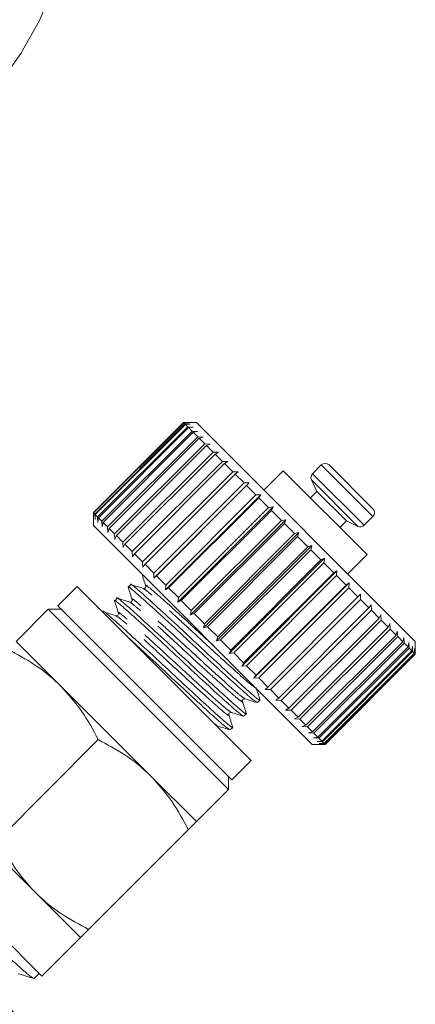
# Model space of a CAD drawing. Units: millimetres. Extents: x -173 to 716, y -62 to 332.
# Drawn here: x 24 to 46, y 234 to 288 of the extents above; entities that cross this region are included whole.
import ezdxf

# ---------------------------------------------------------------- set-up
doc = ezdxf.new("R2010")
doc.units = ezdxf.units.MM
doc.linetypes.add('PHANTOM', pattern=[12.7, 6.35, -1.27, 1.27, -1.27, 1.27, -1.27])

msp = doc.modelspace()

# ---------------------------------------------------------------- linework, layer by layer
at = {"color": 7, "linetype": 'Continuous', "lineweight": 15}
for p, q in [((32.876, 265.882), (27.926, 260.932)), ((27.932, 260.926), (32.882, 265.876)), ((32.891, 265.866), (27.941, 260.916)), ((28.006, 260.852), (32.956, 265.802)), ((32.983, 265.774), (28.034, 260.824)), ((28.161, 260.697), (33.111, 265.646)), ((33.157, 265.601), (28.207, 260.651)), ((33.583, 265.882), (32.876, 265.882)), ((32.882, 265.876), (32.876, 265.882)), ((32.882, 265.876), (33.169, 265.872)), ((33.169, 265.872), (32.891, 265.866)), ((32.956, 265.802), (32.891, 265.866)), ((32.956, 265.802), (33.25, 265.791)), ((33.25, 265.791), (32.983, 265.774)), ((33.111, 265.646), (32.983, 265.774)), ((33.111, 265.646), (33.411, 265.63)), ((33.411, 265.63), (33.157, 265.601)), ((33.346, 265.411), (33.157, 265.601)), ((45.604, 253.861), (33.583, 265.882)), ((28.397, 260.461), (33.346, 265.411)), ((33.41, 265.348), (28.46, 260.398)), ((28.709, 260.149), (33.659, 265.099)), ((33.739, 265.019), (28.789, 260.069)), ((33.346, 265.411), (33.649, 265.391)), ((33.649, 265.391), (33.41, 265.348)), ((33.659, 265.099), (33.41, 265.348)), ((33.659, 265.099), (33.963, 265.077)), ((33.963, 265.077), (33.739, 265.019)), ((34.044, 264.714), (33.739, 265.019)), ((29.094, 259.764), (34.044, 264.714)), ((34.139, 264.618), (29.19, 259.668)), ((34.044, 264.714), (34.347, 264.693)), ((34.347, 264.693), (34.139, 264.618)), ((34.496, 264.261), (34.139, 264.618)), ((29.547, 259.311), (34.496, 264.261)), ((34.606, 264.151), (29.657, 259.201)), ((34.496, 264.261), (34.797, 264.244)), ((34.797, 264.244), (34.606, 264.151)), ((35.011, 263.746), (34.606, 264.151)), ((30.061, 258.797), (35.011, 263.746)), ((35.134, 263.623), (30.184, 258.674)), ((35.011, 263.746), (35.306, 263.734)), ((35.306, 263.734), (35.134, 263.623)), ((35.581, 263.177), (35.134, 263.623)), ((40.442, 263.548), (39.96, 263.067)), ((40.866, 263.548), (43.27, 261.144)), ((30.631, 258.227), (35.581, 263.177)), ((35.715, 263.042), (30.765, 258.093)), ((35.581, 263.177), (35.869, 263.171)), ((35.869, 263.171), (35.715, 263.042)), ((36.198, 262.559), (35.715, 263.042)), ((38.356, 263.23), (37.295, 262.169)), ((42.952, 258.634), (38.356, 263.23)), ((31.245, 257.33), (36.477, 262.563)), ((31.248, 257.61), (36.198, 262.559)), ((36.342, 262.415), (31.392, 257.466)), ((36.198, 262.559), (36.477, 262.563)), ((36.477, 262.563), (36.342, 262.415)), ((36.855, 261.902), (36.342, 262.415)), ((39.901, 262.728), (40.194, 262.099)), ((31.891, 256.684), (37.123, 261.917)), ((31.905, 256.953), (36.855, 261.902)), ((37.007, 261.751), (32.057, 256.801)), ((36.855, 261.902), (37.123, 261.917)), ((37.123, 261.917), (37.007, 261.751)), ((37.543, 261.214), (37.007, 261.751)), ((40.194, 262.099), (39.841, 261.745)), ((40.194, 262.099), (41.821, 260.472)), ((32.567, 256.009), (37.799, 261.241)), ((32.594, 256.264), (37.543, 261.214)), ((37.543, 261.214), (37.799, 261.241)), ((37.799, 261.241), (37.701, 261.057)), ((27.926, 260.932), (27.926, 260.225)), ((27.932, 260.926), (27.926, 260.932)), ((27.936, 260.639), (27.932, 260.926)), ((27.941, 260.916), (27.936, 260.639)), ((28.006, 260.852), (27.941, 260.916)), ((28.017, 260.558), (28.006, 260.852)), ((28.034, 260.824), (28.017, 260.558)), ((28.161, 260.697), (28.034, 260.824)), ((28.178, 260.397), (28.161, 260.697)), ((28.207, 260.651), (28.178, 260.397)), ((28.397, 260.461), (28.207, 260.651)), ((37.701, 261.057), (32.751, 256.107)), ((38.253, 260.504), (37.701, 261.057)), ((42.789, 260.239), (43.27, 260.72)), ((39.947, 248.204), (27.926, 260.225)), ((28.417, 260.158), (28.397, 260.461)), ((28.46, 260.398), (28.417, 260.158)), ((28.709, 260.149), (28.46, 260.398)), ((28.73, 259.845), (28.709, 260.149)), ((33.263, 255.312), (38.495, 260.545)), ((33.304, 255.554), (38.253, 260.504)), ((38.415, 260.343), (33.465, 255.393)), ((38.253, 260.504), (38.495, 260.545)), ((38.495, 260.545), (38.415, 260.343)), ((38.977, 259.781), (38.415, 260.343)), ((41.467, 260.119), (41.821, 260.472)), ((41.821, 260.472), (42.45, 260.179)), ((28.789, 260.069), (28.73, 259.845)), ((29.094, 259.764), (28.789, 260.069)), ((29.114, 259.461), (29.094, 259.764)), ((29.19, 259.668), (29.114, 259.461)), ((29.547, 259.311), (29.19, 259.668)), ((33.971, 254.604), (39.203, 259.837)), ((34.027, 254.831), (38.977, 259.781)), ((39.139, 259.618), (34.189, 254.668)), ((38.977, 259.781), (39.203, 259.837)), ((39.203, 259.837), (39.139, 259.618)), ((39.703, 259.054), (39.139, 259.618)), ((29.564, 259.011), (29.547, 259.311)), ((29.657, 259.201), (29.564, 259.011)), ((30.061, 258.797), (29.657, 259.201)), ((34.681, 253.894), (39.914, 259.127)), ((34.753, 254.105), (39.703, 259.054)), ((39.703, 259.054), (39.914, 259.127)), ((39.914, 259.127), (39.865, 258.892)), ((30.074, 258.502), (30.061, 258.797)), ((30.184, 258.674), (30.074, 258.502)), ((30.631, 258.227), (30.184, 258.674)), ((39.865, 258.892), (34.915, 253.942)), ((40.424, 258.334), (39.865, 258.892)), ((41.891, 257.573), (42.952, 258.634)), ((30.636, 257.939), (30.631, 258.227)), ((30.765, 258.093), (30.636, 257.939)), ((31.248, 257.61), (30.765, 258.093)), ((35.384, 253.191), (40.617, 258.423)), ((35.474, 253.384), (40.424, 258.334)), ((40.583, 258.174), (35.633, 253.225)), ((40.424, 258.334), (40.617, 258.423)), ((40.617, 258.423), (40.583, 258.174)), ((41.129, 257.629), (40.583, 258.174)), ((31.245, 257.33), (31.248, 257.61)), ((31.392, 257.466), (31.245, 257.33)), ((31.905, 256.953), (31.392, 257.466)), ((36.071, 252.504), (41.304, 257.736)), ((36.179, 252.679), (41.129, 257.629)), ((41.283, 257.474), (36.334, 252.524)), ((41.129, 257.629), (41.304, 257.736)), ((41.304, 257.736), (41.283, 257.474)), ((41.809, 256.948), (41.283, 257.474)), ((27.042, 256.866), (25.981, 255.805)), ((27.042, 256.866), (36.588, 247.32)), ((29.982, 256.977), (29.845, 256.841)), ((31.891, 256.684), (31.905, 256.953)), ((36.733, 251.842), (41.966, 257.074)), ((36.859, 251.999), (41.809, 256.948)), ((41.809, 256.948), (41.966, 257.074)), ((41.966, 257.074), (41.957, 256.8)), ((32.057, 256.801), (31.891, 256.684)), ((32.594, 256.264), (32.057, 256.801)), ((41.957, 256.8), (37.007, 251.851)), ((42.456, 256.301), (41.957, 256.8)), ((42.456, 256.301), (42.594, 256.446)), ((42.594, 256.446), (42.595, 256.162)), ((25.981, 255.805), (35.527, 246.26)), ((29.233, 256.229), (29.097, 256.092)), ((32.567, 256.009), (32.594, 256.264)), ((32.751, 256.107), (32.567, 256.009)), ((33.304, 255.554), (32.751, 256.107)), ((37.506, 251.352), (42.456, 256.301)), ((42.595, 256.162), (37.646, 251.212)), ((43.061, 255.696), (42.595, 256.162)), ((43.061, 255.696), (43.181, 255.859)), ((43.181, 255.859), (43.19, 255.568)), ((25.451, 255.629), (23.683, 253.861)), ((26.158, 255.629), (25.451, 255.629)), ((25.451, 255.629), (35.351, 245.729)), ((28.485, 255.481), (28.456, 255.452)), ((33.263, 255.312), (33.304, 255.554)), ((33.465, 255.393), (33.263, 255.312)), ((34.027, 254.831), (33.465, 255.393)), ((38.111, 250.747), (43.061, 255.696)), ((43.19, 255.568), (38.24, 250.618)), ((43.616, 255.141), (43.19, 255.568)), ((43.616, 255.141), (43.718, 255.323)), ((43.718, 255.323), (43.733, 255.025)), ((33.971, 254.604), (34.027, 254.831)), ((38.666, 250.191), (43.616, 255.141)), ((43.733, 255.025), (38.783, 250.075)), ((44.114, 254.643), (43.733, 255.025)), ((44.114, 254.643), (44.198, 254.842)), ((44.198, 254.842), (44.217, 254.54)), ((34.189, 254.668), (33.971, 254.604)), ((34.753, 254.105), (34.189, 254.668)), ((39.165, 249.693), (44.114, 254.643)), ((44.217, 254.54), (39.268, 249.59)), ((39.599, 249.259), (44.549, 254.209)), ((44.549, 254.209), (44.217, 254.54)), ((44.549, 254.209), (44.616, 254.424)), ((44.616, 254.424), (44.637, 254.121)), ((26.158, 251.386), (23.683, 253.861)), ((34.681, 253.894), (34.753, 254.105)), ((34.915, 253.942), (34.681, 253.894)), ((35.474, 253.384), (34.915, 253.942)), ((44.637, 254.121), (39.687, 249.171)), ((39.965, 248.893), (44.914, 253.843)), ((44.986, 253.771), (40.036, 248.822)), ((44.914, 253.843), (44.637, 254.121)), ((44.914, 253.843), (44.965, 254.075)), ((44.965, 254.075), (44.986, 253.771)), ((45.206, 253.552), (44.986, 253.771)), ((45.206, 253.552), (45.242, 253.799)), ((45.242, 253.799), (45.26, 253.497)), ((45.604, 253.437), (45.604, 253.861)), ((35.384, 253.191), (35.474, 253.384)), ((35.633, 253.225), (35.384, 253.191)), ((36.179, 252.679), (35.633, 253.225)), ((40.256, 248.602), (45.206, 253.552)), ((45.26, 253.497), (40.311, 248.547)), ((40.47, 248.388), (45.419, 253.338)), ((45.456, 253.301), (40.506, 248.352)), ((40.603, 248.255), (45.552, 253.205)), ((45.571, 253.187), (40.621, 248.237)), ((40.653, 248.205), (45.603, 253.154)), ((45.419, 253.338), (45.26, 253.497)), ((45.419, 253.338), (45.442, 253.598)), ((45.442, 253.598), (45.456, 253.301)), ((45.552, 253.205), (45.456, 253.301)), ((45.552, 253.205), (45.563, 253.477)), ((45.563, 253.477), (45.571, 253.187)), ((45.603, 253.154), (45.571, 253.187)), ((45.603, 253.154), (45.604, 253.437)), ((36.071, 252.504), (36.179, 252.679)), ((36.334, 252.524), (36.071, 252.504)), ((36.859, 251.999), (36.334, 252.524)), ((36.733, 251.842), (36.859, 251.999)), ((37.007, 251.851), (36.733, 251.842)), ((37.506, 251.352), (37.007, 251.851)), ((31.108, 246.436), (26.158, 251.386)), ((37.362, 251.213), (37.506, 251.352)), ((37.646, 251.212), (37.362, 251.213)), ((38.111, 250.747), (37.646, 251.212)), ((36.937, 250.497), (37.073, 250.634)), ((37.948, 250.627), (38.111, 250.747)), ((38.24, 250.618), (37.948, 250.627)), ((38.666, 250.191), (38.24, 250.618)), ((36.188, 249.749), (36.325, 249.886)), ((38.485, 250.09), (38.666, 250.191)), ((38.783, 250.075), (38.485, 250.09)), ((39.165, 249.693), (38.783, 250.075)), ((38.966, 249.61), (39.165, 249.693)), ((39.268, 249.59), (38.966, 249.61)), ((39.599, 249.259), (39.268, 249.59)), ((35.44, 249.001), (35.577, 249.137)), ((39.383, 249.192), (39.599, 249.259)), ((39.687, 249.171), (39.383, 249.192)), ((39.965, 248.893), (39.687, 249.171)), ((39.733, 248.843), (39.965, 248.893)), ((40.036, 248.822), (39.733, 248.843)), ((40.256, 248.602), (40.036, 248.822)), ((22.711, 242.989), (28.191, 248.469)), ((40.009, 248.566), (40.256, 248.602)), ((40.311, 248.547), (40.009, 248.566)), ((40.209, 248.366), (40.47, 248.388)), ((40.506, 248.352), (40.209, 248.366)), ((40.47, 248.388), (40.311, 248.547)), ((40.33, 248.245), (40.603, 248.255)), ((40.621, 248.237), (40.33, 248.245)), ((40.603, 248.255), (40.506, 248.352)), ((40.653, 248.205), (40.621, 248.237)), ((39.947, 248.204), (40.371, 248.204)), ((40.371, 248.204), (40.653, 248.205)), ((35.527, 246.26), (36.588, 247.32)), ((33.583, 243.961), (31.108, 246.436)), ((35.351, 245.729), (35.351, 246.436)), ((33.583, 243.961), (35.351, 245.729)), ((15.198, 245.376), (25.097, 235.476)), ((24.744, 240.072), (19.794, 245.022)), ((27.661, 238.04), (33.141, 243.519)), ((27.219, 237.597), (24.744, 240.072)), ((25.097, 235.476), (27.219, 237.597)), ((24.669, 235.345), (24.958, 235.616))]:
    msp.add_line(p, q, dxfattribs=at)
at = {"color": 8, "linetype": 'PHANTOM', "lineweight": 0}
for p, q in [((40.442, 263.548), (43.27, 260.72)), ((39.96, 263.067), (42.789, 260.239)), ((39.901, 262.728), (42.45, 260.179)), ((34.722, 249.244), (34.555, 249.353))]:
    msp.add_line(p, q, dxfattribs=at)
at = {"color": 7, "linetype": 'Continuous', "lineweight": 15, "flags": 128}
msp.add_lwpolyline([(13.838, 277.846), (15.623, 278.716), (17.666, 279.927), (19.538, 281.291), (21.221, 282.792), (22.696, 284.416), (23.95, 286.146), (24.969, 287.965), (25.742, 289.853)], dxfattribs=at)
at = {"color": 7, "linetype": 'Continuous', "lineweight": 15}
for centre, start, end in [((40.654, 263.336), 45, 135), ((40.173, 262.855), 135, 205), ((43.058, 260.932), 315, 45), ((42.577, 260.451), 245, 315)]:
    msp.add_arc(centre, 0.3, start, end, dxfattribs=at)
for points, knots in [([(30.592, 257.574), (30.627, 257.463), (30.697, 257.241), (30.766, 257.018), (30.801, 256.907)], [0, 0, 0, 0, 0.500103, 1, 1, 1, 1]), ([(29.885, 256.781), (29.869, 256.803), (29.768, 256.942), (30.092, 256.69), (30.842, 256.025), (32.015, 254.954), (33.376, 253.683), (34.746, 252.403), (35.904, 251.347), (36.695, 250.636), (36.826, 250.564), (36.887, 250.531)], [0, 0, 0, 0, 0.023709, 0.149437, 0.271259, 0.398084, 0.521673, 0.645262, 0.772087, 0.893909, 1, 1, 1, 1]), ([(37.034, 250.692), (37.049, 250.671), (37.15, 250.533), (36.826, 250.784), (36.076, 251.45), (34.904, 252.521), (33.541, 253.793), (32.177, 255.067), (30.995, 256.147), (30.25, 256.808), (29.913, 257.079), (29.983, 256.976), (29.984, 256.975)], [0, 0, 0, 0, 0.0226643, 0.1458993, 0.2653058, 0.3896158, 0.5107545, 0.6318933, 0.7562033, 0.8756098, 0.9988448, 1, 1, 1, 1]), ([(30.669, 256.768), (30.555, 256.803), (30.327, 256.875), (30.1, 256.946), (29.986, 256.982)], [0, 0, 0, 0, 0.499886, 1, 1, 1, 1]), ([(30.802, 256.905), (30.804, 256.873), (30.808, 256.824), (30.724, 256.76), (30.686, 256.766), (30.666, 256.768)], [0, 0, 0, 0, 0.455406, 0.719192, 1, 1, 1, 1]), ([(36.283, 249.947), (36.3, 249.924), (36.402, 249.784), (36.078, 250.036), (35.328, 250.702), (34.155, 251.772), (32.792, 253.045), (31.429, 254.319), (30.247, 255.398), (29.502, 256.059), (29.164, 256.331), (29.235, 256.228), (29.236, 256.227)], [0, 0, 0, 0, 0.023983, 0.147051, 0.266297, 0.390439, 0.511414, 0.63239, 0.756532, 0.875778, 0.998846, 1, 1, 1, 1]), ([(29.845, 256.821), (29.88, 256.71), (29.95, 256.487), (30.02, 256.265), (30.055, 256.154)], [0, 0, 0, 0, 0.5001363, 1, 1, 1, 1]), ([(29.129, 256.045), (29.116, 256.062), (29.021, 256.194), (29.346, 255.94), (30.093, 255.277), (31.267, 254.205), (32.628, 252.934), (33.998, 251.654), (35.155, 250.599), (35.94, 249.893), (36.07, 249.821), (36.13, 249.788)], [0, 0, 0, 0, 0.018986, 0.14578, 0.268635, 0.396535, 0.521172, 0.64581, 0.77371, 0.896565, 1, 1, 1, 1]), ([(29.095, 256.078), (29.13, 255.967), (29.2, 255.745), (29.27, 255.522), (29.304, 255.411)], [0, 0, 0, 0, 0.500113, 1, 1, 1, 1]), ([(29.92, 256.019), (29.807, 256.055), (29.579, 256.126), (29.351, 256.198), (29.237, 256.234)], [0, 0, 0, 0, 0.499859, 1, 1, 1, 1]), ([(30.054, 256.156), (30.056, 256.125), (30.06, 256.076), (29.976, 256.012), (29.937, 256.017), (29.918, 256.02)], [0, 0, 0, 0, 0.4554721, 0.7192496, 1, 1, 1, 1]), ([(35.538, 249.194), (35.553, 249.173), (35.653, 249.036), (35.329, 249.288), (34.58, 249.953), (33.407, 251.024), (32.044, 252.297), (30.68, 253.57), (29.498, 254.65), (28.754, 255.311), (28.416, 255.582), (28.487, 255.479), (28.487, 255.478)], [0, 0, 0, 0, 0.021989, 0.145309, 0.264798, 0.389194, 0.510417, 0.631639, 0.756035, 0.875524, 0.998844, 1, 1, 1, 1]), ([(29.169, 255.272), (29.055, 255.308), (28.827, 255.379), (28.599, 255.451), (28.485, 255.487)], [0, 0, 0, 0, 0.499854, 1, 1, 1, 1]), ([(29.305, 255.408), (29.308, 255.388), (29.314, 255.35), (29.25, 255.266), (29.201, 255.269), (29.169, 255.272)], [0, 0, 0, 0, 0.280978, 0.544822, 1, 1, 1, 1]), ([(29.792, 254.116), (30.039, 253.891), (30.647, 253.338), (31.887, 252.178), (33.248, 250.908), (34.407, 249.85), (35.196, 249.141), (35.327, 249.069), (35.388, 249.036)], [0, 0, 0, 0, 0.122912, 0.303338, 0.483764, 0.668913, 0.846758, 1, 1, 1, 1]), ([(26.158, 251.386), (26.099, 251.444), (25.651, 251.884), (24.717, 252.625), (23.736, 253.153), (23.241, 253.419)], [0, 0, 0, 0, 0.07008, 0.530779, 1, 1, 1, 1]), ([(28.191, 248.469), (27.913, 248.995), (27.351, 250.055), (26.558, 250.94), (26.158, 251.386)], [0, 0, 0, 0, 0.495458, 1, 1, 1, 1]), ([(37.078, 250.637), (37.043, 250.75), (36.971, 250.978), (36.9, 251.206), (36.864, 251.32)], [0, 0, 0, 0, 0.500102, 1, 1, 1, 1]), ([(36.116, 250.57), (36.114, 250.601), (36.11, 250.651), (36.194, 250.715), (36.232, 250.709), (36.252, 250.706)], [0, 0, 0, 0, 0.455302, 0.719114, 1, 1, 1, 1]), ([(36.329, 249.89), (36.294, 250.004), (36.222, 250.232), (36.151, 250.459), (36.115, 250.573)], [0, 0, 0, 0, 0.500128, 1, 1, 1, 1]), ([(36.254, 250.705), (36.365, 250.671), (36.588, 250.601), (36.81, 250.531), (36.922, 250.496)], [0, 0, 0, 0, 0.499864, 1, 1, 1, 1]), ([(35.368, 249.822), (35.365, 249.841), (35.359, 249.88), (35.423, 249.964), (35.473, 249.96), (35.504, 249.958)], [0, 0, 0, 0, 0.280603, 0.544321, 1, 1, 1, 1]), ([(35.503, 249.958), (35.614, 249.923), (35.836, 249.854), (36.058, 249.784), (36.169, 249.749)], [0, 0, 0, 0, 0.499898, 1, 1, 1, 1]), ([(35.582, 249.139), (35.546, 249.253), (35.475, 249.481), (35.403, 249.709), (35.367, 249.823)], [0, 0, 0, 0, 0.500147, 1, 1, 1, 1]), ([(34.756, 249.209), (34.867, 249.174), (35.09, 249.105), (35.312, 249.035), (35.424, 249)], [0, 0, 0, 0, 0.499858, 1, 1, 1, 1]), ([(31.108, 246.436), (31.049, 246.494), (30.6, 246.935), (29.666, 247.676), (28.686, 248.203), (28.191, 248.469)], [0, 0, 0, 0, 0.07008, 0.530779, 1, 1, 1, 1]), ([(33.141, 243.519), (32.862, 244.045), (32.3, 245.105), (31.508, 245.99), (31.108, 246.436)], [0, 0, 0, 0, 0.495458, 1, 1, 1, 1]), ([(24.612, 235.384), (24.552, 235.418), (24.418, 235.491), (23.577, 236.24), (22.305, 237.4), (20.738, 238.879), (19.041, 240.461), (17.422, 241.987), (16.032, 243.275), (15.071, 244.126), (14.61, 244.52), (14.658, 244.425), (14.669, 244.403)], [0, 0, 0, 0, 0.0903879, 0.2000901, 0.3096659, 0.4192981, 0.5288285, 0.6383352, 0.7478478, 0.8572391, 0.9666885, 1, 1, 1, 1]), ([(33.583, 243.961), (33.578, 243.957), (33.558, 243.937), (33.323, 243.702), (33.141, 243.519)], [0, 0, 0, 0, 0.22132, 1, 1, 1, 1]), ([(22.711, 242.989), (22.99, 242.464), (23.551, 241.403), (24.344, 240.519), (24.744, 240.072)], [0, 0, 0, 0, 0.495458, 1, 1, 1, 1]), ([(24.744, 240.072), (24.803, 240.014), (25.251, 239.574), (26.186, 238.833), (27.166, 238.306), (27.661, 238.04)], [0, 0, 0, 0, 0.07008, 0.530779, 1, 1, 1, 1]), ([(27.661, 238.04), (27.478, 237.857), (27.243, 237.622), (27.223, 237.602), (27.219, 237.597)], [0, 0, 0, 0, 0.77868, 1, 1, 1, 1]), ([(21.238, 235.801), (21.559, 235.479), (22.214, 234.824), (22.99, 234.048), (23.594, 233.444), (24.127, 232.911), (24.274, 232.764), (24.364, 232.674)], [0, 0, 0, 0, 0.190432, 0.388241, 0.554569, 0.725582, 1, 1, 1, 1]), ([(23.802, 235.611), (23.946, 235.566), (24.233, 235.476), (24.521, 235.385), (24.665, 235.34)], [0, 0, 0, 0, 0.499922, 1, 1, 1, 1])]:
    msp.add_open_spline(points, degree=3, knots=knots, dxfattribs=at)
at = {"color": 8, "linetype": 'PHANTOM', "lineweight": 0}
for points, knots in [([(34.541, 253.61), (34.331, 253.803), (33.737, 254.35), (32.714, 255.297), (31.688, 256.22), (31.028, 256.797), (30.739, 257.014), (30.822, 256.893), (30.834, 256.875)], [0, 0, 0, 0, 0.115103, 0.325354, 0.541114, 0.748357, 0.962249, 1, 1, 1, 1]), ([(36.83, 251.321), (36.775, 251.347), (36.66, 251.402), (35.965, 252.016), (34.954, 252.925), (33.759, 254.03), (32.562, 255.136), (31.552, 256.045), (30.871, 256.648), (30.757, 256.704), (30.706, 256.729)], [0, 0, 0, 0, 0.115486, 0.243278, 0.376324, 0.505972, 0.63562, 0.768666, 0.896459, 1, 1, 1, 1]), ([(36.076, 250.611), (36.092, 250.588), (36.18, 250.461), (35.892, 250.676), (35.23, 251.254), (34.202, 252.18), (33.011, 253.281), (31.814, 254.388), (30.803, 255.296), (30.123, 255.899), (30.008, 255.956), (29.957, 255.981)], [0, 0, 0, 0, 0.027603, 0.153787, 0.276047, 0.403333, 0.527369, 0.651404, 0.77869, 0.90095, 1, 1, 1, 1]), ([(36.222, 250.739), (36.169, 250.765), (36.054, 250.821), (35.367, 251.429), (34.356, 252.338), (33.159, 253.445), (31.968, 254.546), (30.939, 255.472), (30.278, 256.05), (29.99, 256.265), (30.077, 256.139), (30.093, 256.117)], [0, 0, 0, 0, 0.102948, 0.224765, 0.351588, 0.475173, 0.598758, 0.725581, 0.847398, 0.973123, 1, 1, 1, 1]), ([(35.331, 249.858), (35.345, 249.837), (35.431, 249.713), (35.143, 249.928), (34.482, 250.505), (33.454, 251.432), (32.263, 252.532), (31.065, 253.64), (30.055, 254.548), (29.369, 255.155), (29.255, 255.212), (29.202, 255.237)], [0, 0, 0, 0, 0.025746, 0.151763, 0.273863, 0.40098, 0.524853, 0.648725, 0.775842, 0.897942, 1, 1, 1, 1]), ([(35.467, 249.995), (35.415, 250.02), (35.301, 250.077), (34.618, 250.681), (33.608, 251.59), (32.41, 252.697), (31.22, 253.797), (30.191, 254.725), (29.531, 255.3), (29.243, 255.517), (29.325, 255.398), (29.337, 255.38)], [0, 0, 0, 0, 0.1007651, 0.2236, 0.3514836, 0.4761019, 0.6007203, 0.7286038, 0.8514387, 0.9782153, 1, 1, 1, 1])]:
    msp.add_open_spline(points, degree=3, knots=knots, dxfattribs=at)

doc.saveas('drawing.dxf')
